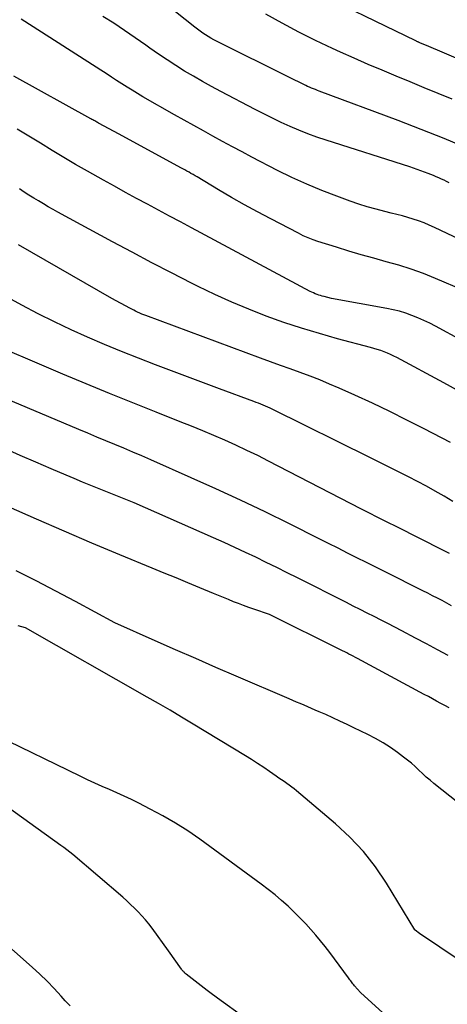
# Model space of a CAD drawing. Units: inches. Extents: x 2622753 to 2625664, y 1504272 to 1505233.
# Drawn here: x 2623760 to 2623803, y 1504942 to 1505043 of the extents above; entities that cross this region are included whole.
import ezdxf

# ---------------------------------------------------------------- set-up
doc = ezdxf.new("R2010")
doc.units = ezdxf.units.IN
doc.header["$MEASUREMENT"] = 0
doc.layers.add('Tile_2735_01_NE_contour_2ft', color=60, linetype='Continuous')

msp = doc.modelspace()

# ---------------------------------------------------------------- linework, layer by layer
at = {"layer": 'Tile_2735_01_NE_contour_2ft'}
for points in [[(2623804.63, 1505030.21, 8234), (2623803.08, 1505030.85, 8234), (2623801.52, 1505031.47, 8234), (2623799.95, 1505032.08, 8234), (2623798.38, 1505032.68, 8234), (2623790.34, 1505035.68, 8234), (2623790.14, 1505035.76, 8234), (2623789.94, 1505035.84, 8234), (2623789.74, 1505035.92, 8234), (2623789.54, 1505036, 8234), (2623789.35, 1505036.09, 8234), (2623789.15, 1505036.17, 8234), (2623788.95, 1505036.26, 8234), (2623788.76, 1505036.36, 8234), (2623787.28, 1505037.08, 8234), (2623779.86, 1505040.79, 8234), (2623779.57, 1505040.94, 8234), (2623779.28, 1505041.1, 8234), (2623778.99, 1505041.27, 8234), (2623778.71, 1505041.44, 8234), (2623778.44, 1505041.62, 8234), (2623778.17, 1505041.81, 8234), (2623777.9, 1505042.01, 8234), (2623777.64, 1505042.21, 8234), (2623772.71, 1505046.18, 8234)], [(2623810.93, 1505036.22, 8238), (2623801.27, 1505040.36, 8238), (2623800.66, 1505040.6, 8238), (2623800.6, 1505040.63, 8238), (2623800.54, 1505040.65, 8238), (2623800.48, 1505040.68, 8238), (2623800.42, 1505040.71, 8238), (2623800.36, 1505040.73, 8238), (2623800.3, 1505040.76, 8238), (2623800.25, 1505040.79, 8238), (2623800.19, 1505040.81, 8238), (2623788.79, 1505046.38, 8238)], [(2623809.16, 1505018.43, 8230), (2623802.09, 1505021.77, 8230), (2623801.56, 1505022.01, 8230), (2623801.03, 1505022.23, 8230), (2623800.48, 1505022.43, 8230), (2623799.93, 1505022.62, 8230), (2623799.38, 1505022.79, 8230), (2623798.82, 1505022.95, 8230), (2623798.26, 1505023.1, 8230), (2623797.69, 1505023.24, 8230), (2623797.03, 1505023.39, 8230), (2623796.13, 1505023.62, 8230), (2623795.24, 1505023.87, 8230), (2623794.36, 1505024.15, 8230), (2623793.49, 1505024.45, 8230), (2623792.12, 1505024.95, 8230), (2623790.58, 1505025.54, 8230), (2623789.05, 1505026.18, 8230), (2623787.55, 1505026.87, 8230), (2623786.07, 1505027.6, 8230), (2623783.45, 1505028.96, 8230), (2623782.45, 1505029.48, 8230), (2623781.46, 1505030.01, 8230), (2623780.47, 1505030.54, 8230), (2623779.48, 1505031.08, 8230), (2623778.5, 1505031.62, 8230), (2623777.52, 1505032.17, 8230), (2623776.54, 1505032.72, 8230), (2623775.56, 1505033.28, 8230), (2623772.33, 1505035.12, 8230), (2623771.79, 1505035.44, 8230), (2623771.25, 1505035.77, 8230), (2623770.71, 1505036.1, 8230), (2623770.17, 1505036.44, 8230), (2623769.64, 1505036.78, 8230), (2623769.11, 1505037.12, 8230), (2623768.58, 1505037.47, 8230), (2623768.05, 1505037.81, 8230), (2623760.29, 1505042.81, 8230), (2623759.91, 1505043.04, 8230)], [(2623803.59, 1505026.31, 8232), (2623803.33, 1505026.45, 8232), (2623803.07, 1505026.58, 8232), (2623802.81, 1505026.71, 8232), (2623802.54, 1505026.83, 8232), (2623802.27, 1505026.94, 8232), (2623802, 1505027.06, 8232), (2623801.73, 1505027.16, 8232), (2623801.46, 1505027.27, 8232), (2623799.59, 1505027.96, 8232), (2623791.03, 1505030.67, 8232), (2623790.09, 1505030.99, 8232), (2623789.17, 1505031.32, 8232), (2623788.25, 1505031.69, 8232), (2623787.35, 1505032.08, 8232), (2623786.45, 1505032.49, 8232), (2623785.56, 1505032.92, 8232), (2623784.68, 1505033.36, 8232), (2623783.8, 1505033.81, 8232), (2623780.27, 1505035.66, 8232), (2623779.34, 1505036.16, 8232), (2623778.41, 1505036.67, 8232), (2623777.49, 1505037.2, 8232), (2623776.58, 1505037.74, 8232), (2623775.68, 1505038.3, 8232), (2623774.79, 1505038.87, 8232), (2623773.91, 1505039.46, 8232), (2623773.04, 1505040.07, 8232), (2623772.62, 1505040.37, 8232), (2623771.54, 1505041.13, 8232), (2623770.45, 1505041.88, 8232), (2623769.35, 1505042.61, 8232), (2623768.24, 1505043.32, 8232)], [(2623803.91, 1505034.87, 8236), (2623802.47, 1505035.45, 8236), (2623801.04, 1505036.04, 8236), (2623799.61, 1505036.62, 8236), (2623798.18, 1505037.21, 8236), (2623796.75, 1505037.81, 8236), (2623795.32, 1505038.41, 8236), (2623793.91, 1505039.04, 8236), (2623792.5, 1505039.68, 8236), (2623791.68, 1505040.05, 8236), (2623789.95, 1505040.87, 8236), (2623788.24, 1505041.72, 8236), (2623786.54, 1505042.61, 8236), (2623784.87, 1505043.54, 8236)], [(2623804.22, 1505015.7, 8228), (2623803.09, 1505016.19, 8228), (2623802.19, 1505016.57, 8228), (2623800.96, 1505017.06, 8228), (2623799.72, 1505017.52, 8228), (2623798.46, 1505017.91, 8228), (2623797.18, 1505018.27, 8228), (2623795.9, 1505018.62, 8228), (2623794.62, 1505018.97, 8228), (2623793.35, 1505019.35, 8228), (2623792.08, 1505019.74, 8228), (2623790.2, 1505020.34, 8228), (2623789.7, 1505020.52, 8228), (2623789.19, 1505020.71, 8228), (2623788.7, 1505020.93, 8228), (2623788.22, 1505021.17, 8228), (2623785.38, 1505022.65, 8228), (2623784.03, 1505023.36, 8228), (2623782.7, 1505024.09, 8228), (2623781.38, 1505024.84, 8228), (2623780.06, 1505025.61, 8228), (2623777.86, 1505026.93, 8228), (2623777.66, 1505027.05, 8228), (2623777.45, 1505027.17, 8228), (2623777.24, 1505027.29, 8228), (2623777.04, 1505027.41, 8228), (2623776.83, 1505027.53, 8228), (2623776.62, 1505027.64, 8228), (2623776.41, 1505027.76, 8228), (2623776.2, 1505027.87, 8228), (2623769.92, 1505031.3, 8228), (2623767.8, 1505032.42, 8228), (2623767.71, 1505032.47, 8228), (2623767.61, 1505032.53, 8228), (2623767.51, 1505032.58, 8228), (2623767.42, 1505032.64, 8228), (2623767.32, 1505032.69, 8228), (2623767.23, 1505032.75, 8228), (2623767.13, 1505032.8, 8228), (2623767.03, 1505032.86, 8228), (2623759.14, 1505037.2, 8228)], [(2623807.7, 1505008.69, 8226), (2623802.21, 1505011.68, 8226), (2623801.62, 1505011.99, 8226), (2623801.02, 1505012.28, 8226), (2623800.41, 1505012.55, 8226), (2623799.79, 1505012.79, 8226), (2623799.16, 1505013.01, 8226), (2623798.53, 1505013.21, 8226), (2623797.88, 1505013.37, 8226), (2623797.23, 1505013.5, 8226), (2623791.57, 1505014.53, 8226), (2623790.83, 1505014.71, 8226), (2623790.64, 1505014.76, 8226), (2623790.46, 1505014.81, 8226), (2623790.28, 1505014.87, 8226), (2623790.11, 1505014.93, 8226), (2623789.93, 1505015, 8226), (2623789.76, 1505015.08, 8226), (2623789.59, 1505015.16, 8226), (2623789.42, 1505015.24, 8226), (2623777.3, 1505021.73, 8226), (2623776.18, 1505022.33, 8226), (2623775.05, 1505022.93, 8226), (2623773.92, 1505023.53, 8226), (2623772.8, 1505024.14, 8226), (2623771.68, 1505024.74, 8226), (2623770.56, 1505025.35, 8226), (2623769.44, 1505025.97, 8226), (2623768.32, 1505026.59, 8226), (2623766.67, 1505027.52, 8226), (2623765.46, 1505028.21, 8226), (2623764.25, 1505028.91, 8226), (2623763.06, 1505029.63, 8226), (2623761.87, 1505030.36, 8226), (2623760.69, 1505031.09, 8226), (2623759.49, 1505031.81, 8226)], [(2623807.37, 1505003.53, 8224), (2623803.06, 1505005.92, 8224), (2623798.27, 1505008.48, 8224), (2623797.95, 1505008.64, 8224), (2623797.62, 1505008.79, 8224), (2623797.29, 1505008.94, 8224), (2623796.95, 1505009.07, 8224), (2623796.61, 1505009.19, 8224), (2623796.26, 1505009.3, 8224), (2623795.92, 1505009.4, 8224), (2623795.57, 1505009.5, 8224), (2623792.18, 1505010.41, 8224), (2623790.35, 1505010.93, 8224), (2623788.53, 1505011.48, 8224), (2623786.72, 1505012.08, 8224), (2623784.93, 1505012.72, 8224), (2623783.16, 1505013.41, 8224), (2623781.41, 1505014.14, 8224), (2623779.68, 1505014.92, 8224), (2623777.97, 1505015.75, 8224), (2623777.29, 1505016.09, 8224), (2623775.26, 1505017.12, 8224), (2623773.24, 1505018.16, 8224), (2623771.23, 1505019.23, 8224), (2623769.22, 1505020.31, 8224), (2623763.66, 1505023.33, 8224), (2623763.16, 1505023.61, 8224), (2623762.66, 1505023.89, 8224), (2623762.17, 1505024.18, 8224), (2623761.67, 1505024.47, 8224), (2623761.19, 1505024.77, 8224), (2623760.7, 1505025.07, 8224), (2623760.22, 1505025.38, 8224), (2623759.74, 1505025.7, 8224)], [(2623803.74, 1504999.81, 8222), (2623801.03, 1505001.22, 8222), (2623799.29, 1505002.11, 8222), (2623797.53, 1505002.98, 8222), (2623795.76, 1505003.82, 8222), (2623793.98, 1505004.63, 8222), (2623792.36, 1505005.36, 8222), (2623791.38, 1505005.78, 8222), (2623790.39, 1505006.2, 8222), (2623789.39, 1505006.59, 8222), (2623788.38, 1505006.96, 8222), (2623787.37, 1505007.33, 8222), (2623786.37, 1505007.69, 8222), (2623785.36, 1505008.06, 8222), (2623784.35, 1505008.43, 8222), (2623772.63, 1505012.77, 8222), (2623772.42, 1505012.85, 8222), (2623772.21, 1505012.93, 8222), (2623772, 1505013.02, 8222), (2623771.79, 1505013.12, 8222), (2623771.59, 1505013.21, 8222), (2623771.39, 1505013.31, 8222), (2623771.19, 1505013.42, 8222), (2623770.99, 1505013.52, 8222), (2623769.17, 1505014.52, 8222), (2623759.62, 1505019.98, 8222)], [(2623803.97, 1504993.79, 8220), (2623803.08, 1504994.32, 8220), (2623802.18, 1504994.84, 8220), (2623801.28, 1504995.35, 8220), (2623800.37, 1504995.83, 8220), (2623799.45, 1504996.31, 8220), (2623799.39, 1504996.34, 8220), (2623798.44, 1504996.82, 8220), (2623797.48, 1504997.3, 8220), (2623796.53, 1504997.78, 8220), (2623795.57, 1504998.25, 8220), (2623785.54, 1505003.21, 8220), (2623785.31, 1505003.32, 8220), (2623785.08, 1505003.43, 8220), (2623784.84, 1505003.53, 8220), (2623784.61, 1505003.63, 8220), (2623784.37, 1505003.72, 8220), (2623784.14, 1505003.82, 8220), (2623783.9, 1505003.91, 8220), (2623783.66, 1505004, 8220), (2623780.15, 1505005.29, 8220), (2623773.62, 1505007.74, 8220), (2623771.87, 1505008.41, 8220), (2623770.14, 1505009.1, 8220), (2623768.41, 1505009.82, 8220), (2623766.69, 1505010.56, 8220), (2623764.99, 1505011.33, 8220), (2623763.3, 1505012.13, 8220), (2623761.64, 1505012.96, 8220), (2623759.98, 1505013.83, 8220), (2623756.64, 1505015.64, 8220)], [(2623803.62, 1504988.48, 8218), (2623803.29, 1504988.65, 8218), (2623802.96, 1504988.82, 8218), (2623798.25, 1504991.19, 8218), (2623798.11, 1504991.26, 8218), (2623797.97, 1504991.33, 8218), (2623797.83, 1504991.4, 8218), (2623797.69, 1504991.47, 8218), (2623797.55, 1504991.54, 8218), (2623797.41, 1504991.61, 8218), (2623797.27, 1504991.68, 8218), (2623797.14, 1504991.75, 8218), (2623794.59, 1504993.04, 8218), (2623785.16, 1504997.91, 8218), (2623784.06, 1504998.47, 8218), (2623782.95, 1504999.01, 8218), (2623781.83, 1504999.54, 8218), (2623780.71, 1505000.04, 8218), (2623779.58, 1505000.53, 8218), (2623778.44, 1505001.02, 8218), (2623777.3, 1505001.48, 8218), (2623776.15, 1505001.94, 8218), (2623773.67, 1505002.91, 8218), (2623771.29, 1505003.86, 8218), (2623768.91, 1505004.82, 8218), (2623766.54, 1505005.8, 8218), (2623764.17, 1505006.79, 8218), (2623755.36, 1505010.53, 8218)], [(2623803.85, 1504983.15, 8216), (2623803.36, 1504983.41, 8216), (2623802.87, 1504983.67, 8216), (2623802.39, 1504983.92, 8216), (2623801.9, 1504984.17, 8216), (2623801.41, 1504984.42, 8216), (2623800.92, 1504984.67, 8216), (2623800.43, 1504984.92, 8216), (2623799.94, 1504985.16, 8216), (2623798.02, 1504986.12, 8216), (2623797.06, 1504986.6, 8216), (2623796.1, 1504987.08, 8216), (2623795.14, 1504987.56, 8216), (2623794.18, 1504988.05, 8216), (2623793.22, 1504988.53, 8216), (2623792.25, 1504989.02, 8216), (2623791.29, 1504989.5, 8216), (2623790.33, 1504989.98, 8216), (2623787.3, 1504991.5, 8216), (2623784.81, 1504992.72, 8216), (2623782.31, 1504993.92, 8216), (2623779.79, 1504995.08, 8216), (2623777.26, 1504996.22, 8216), (2623773.14, 1504998.05, 8216), (2623772.22, 1504998.45, 8216), (2623771.31, 1504998.84, 8216), (2623770.39, 1504999.23, 8216), (2623769.47, 1504999.61, 8216), (2623768.55, 1504999.99, 8216), (2623767.63, 1505000.37, 8216), (2623766.71, 1505000.75, 8216), (2623765.79, 1505001.14, 8216), (2623757.46, 1505004.64, 8216)], [(2623803.49, 1504978.06, 8214), (2623802.39, 1504978.65, 8214), (2623801.27, 1504979.25, 8214), (2623800.16, 1504979.84, 8214), (2623798.75, 1504980.58, 8214), (2623798.05, 1504980.95, 8214), (2623797.35, 1504981.32, 8214), (2623796.64, 1504981.68, 8214), (2623795.93, 1504982.04, 8214), (2623795.22, 1504982.4, 8214), (2623794.51, 1504982.76, 8214), (2623793.81, 1504983.12, 8214), (2623793.1, 1504983.48, 8214), (2623788.12, 1504985.99, 8214), (2623787.05, 1504986.52, 8214), (2623785.99, 1504987.05, 8214), (2623784.93, 1504987.57, 8214), (2623783.86, 1504988.09, 8214), (2623782.79, 1504988.6, 8214), (2623781.72, 1504989.1, 8214), (2623780.64, 1504989.6, 8214), (2623779.55, 1504990.08, 8214), (2623771.43, 1504993.67, 8214), (2623767.85, 1504995.09, 8214), (2623767.01, 1504995.43, 8214), (2623766.16, 1504995.77, 8214), (2623765.32, 1504996.13, 8214), (2623764.48, 1504996.48, 8214), (2623762.98, 1504997.13, 8214), (2623761.4, 1504997.81, 8214), (2623759.81, 1504998.5, 8214), (2623758.22, 1504999.19, 8214)], [(2623803.58, 1504972.72, 8212), (2623803.16, 1504972.95, 8212), (2623802.74, 1504973.18, 8212), (2623802.32, 1504973.41, 8212), (2623801.9, 1504973.64, 8212), (2623801.48, 1504973.87, 8212), (2623801.06, 1504974.1, 8212), (2623794.23, 1504977.76, 8212), (2623794.02, 1504977.88, 8212), (2623793.8, 1504977.99, 8212), (2623793.58, 1504978.11, 8212), (2623793.37, 1504978.22, 8212), (2623793.15, 1504978.33, 8212), (2623792.93, 1504978.44, 8212), (2623792.72, 1504978.55, 8212), (2623792.5, 1504978.66, 8212), (2623785.27, 1504982.27, 8212), (2623783.66, 1504982.8, 8212), (2623783.14, 1504982.98, 8212), (2623782.61, 1504983.17, 8212), (2623782.1, 1504983.36, 8212), (2623781.58, 1504983.56, 8212), (2623781.07, 1504983.77, 8212), (2623780.56, 1504983.98, 8212), (2623780.04, 1504984.19, 8212), (2623779.53, 1504984.4, 8212), (2623778.14, 1504984.98, 8212), (2623776.93, 1504985.49, 8212), (2623775.71, 1504985.99, 8212), (2623774.5, 1504986.49, 8212), (2623773.29, 1504986.99, 8212), (2623769.99, 1504988.34, 8212), (2623767.13, 1504989.53, 8212), (2623764.28, 1504990.75, 8212), (2623761.45, 1504991.99, 8212), (2623758.62, 1504993.25, 8212)], [(2623808.38, 1504959.96, 8210), (2623802.04, 1504965, 8210), (2623801.64, 1504965.33, 8210), (2623801.25, 1504965.66, 8210), (2623800.87, 1504966.01, 8210), (2623800.5, 1504966.37, 8210), (2623800.13, 1504966.72, 8210), (2623799.74, 1504967.06, 8210), (2623799.34, 1504967.39, 8210), (2623798.94, 1504967.7, 8210), (2623798.33, 1504968.15, 8210), (2623797.6, 1504968.67, 8210), (2623796.85, 1504969.15, 8210), (2623796.08, 1504969.59, 8210), (2623795.29, 1504970, 8210), (2623793.88, 1504970.69, 8210), (2623793.17, 1504971.03, 8210), (2623792.45, 1504971.37, 8210), (2623791.73, 1504971.7, 8210), (2623791.01, 1504972.03, 8210), (2623790.32, 1504972.33, 8210), (2623789.93, 1504972.5, 8210), (2623789.55, 1504972.66, 8210), (2623789.17, 1504972.82, 8210), (2623788.78, 1504972.99, 8210), (2623788.4, 1504973.15, 8210), (2623788.02, 1504973.31, 8210), (2623787.63, 1504973.47, 8210), (2623787.25, 1504973.63, 8210), (2623781.86, 1504975.95, 8210), (2623779.79, 1504976.85, 8210), (2623777.72, 1504977.75, 8210), (2623775.65, 1504978.65, 8210), (2623773.59, 1504979.57, 8210), (2623769.46, 1504981.4, 8210), (2623765.46, 1504983.57, 8210), (2623763.45, 1504984.64, 8210), (2623761.44, 1504985.69, 8210), (2623759.4, 1504986.71, 8210)], [(2623810.73, 1504942.86, 8208), (2623800.58, 1504949.69, 8208), (2623800.12, 1504950.01, 8208), (2623800.08, 1504950.07, 8208), (2623797.2, 1504954.82, 8208), (2623796.07, 1504956.48, 8208), (2623794.85, 1504958.07, 8208), (2623793.47, 1504959.52, 8208), (2623792, 1504960.89, 8208), (2623788.02, 1504964.24, 8208), (2623787.78, 1504964.44, 8208), (2623787.53, 1504964.64, 8208), (2623787.27, 1504964.83, 8208), (2623787.01, 1504965.01, 8208), (2623786.74, 1504965.2, 8208), (2623786.48, 1504965.38, 8208), (2623786.22, 1504965.56, 8208), (2623785.95, 1504965.74, 8208), (2623785.27, 1504966.22, 8208), (2623784.66, 1504966.63, 8208), (2623784.04, 1504967.04, 8208), (2623783.42, 1504967.44, 8208), (2623782.79, 1504967.83, 8208), (2623777.45, 1504971.07, 8208), (2623776.28, 1504971.77, 8208), (2623775.11, 1504972.47, 8208), (2623773.93, 1504973.15, 8208), (2623772.75, 1504973.83, 8208), (2623760.36, 1504980.89, 8208), (2623759.58, 1504981.09, 8208)], [(2623797.19, 1504941.24, 8206), (2623794.55, 1504943.66, 8206), (2623793.94, 1504944.34, 8206), (2623793.86, 1504944.44, 8206), (2623793.77, 1504944.54, 8206), (2623793.7, 1504944.64, 8206), (2623793.62, 1504944.74, 8206), (2623793.55, 1504944.85, 8206), (2623793.47, 1504944.95, 8206), (2623793.39, 1504945.05, 8206), (2623793.32, 1504945.16, 8206), (2623791.4, 1504947.74, 8206), (2623790.94, 1504948.35, 8206), (2623790.46, 1504948.95, 8206), (2623789.97, 1504949.53, 8206), (2623789.47, 1504950.11, 8206), (2623788.95, 1504950.67, 8206), (2623788.43, 1504951.22, 8206), (2623787.89, 1504951.76, 8206), (2623787.34, 1504952.29, 8206), (2623787.15, 1504952.46, 8206), (2623786.49, 1504953.06, 8206), (2623785.82, 1504953.64, 8206), (2623785.12, 1504954.19, 8206), (2623784.41, 1504954.73, 8206), (2623778.13, 1504959.31, 8206), (2623776.91, 1504960.15, 8206), (2623775.66, 1504960.95, 8206), (2623774.38, 1504961.69, 8206), (2623773.08, 1504962.39, 8206), (2623771.9, 1504962.99, 8206), (2623771.16, 1504963.35, 8206), (2623770.42, 1504963.71, 8206), (2623769.67, 1504964.05, 8206), (2623768.91, 1504964.38, 8206), (2623768.16, 1504964.7, 8206), (2623767.41, 1504965.04, 8206), (2623766.66, 1504965.39, 8206), (2623765.92, 1504965.74, 8206), (2623757.36, 1504969.91, 8206)], [(2623782.78, 1504941.04, 8204), (2623779.95, 1504943.08, 8204), (2623779.68, 1504943.27, 8204), (2623779.42, 1504943.47, 8204), (2623779.15, 1504943.67, 8204), (2623778.89, 1504943.87, 8204), (2623776.76, 1504945.53, 8204), (2623776.69, 1504945.59, 8204), (2623776.62, 1504945.64, 8204), (2623776.56, 1504945.7, 8204), (2623776.49, 1504945.76, 8204), (2623776.43, 1504945.83, 8204), (2623776.37, 1504945.9, 8204), (2623776.31, 1504945.96, 8204), (2623776.26, 1504946.04, 8204), (2623774.93, 1504947.93, 8204), (2623773.26, 1504950.23, 8204), (2623772.93, 1504950.67, 8204), (2623772.59, 1504951.09, 8204), (2623772.23, 1504951.5, 8204), (2623771.86, 1504951.89, 8204), (2623771.47, 1504952.28, 8204), (2623771.08, 1504952.65, 8204), (2623770.68, 1504953.02, 8204), (2623770.27, 1504953.38, 8204), (2623765.16, 1504957.75, 8204), (2623764.86, 1504957.99, 8204), (2623764.57, 1504958.22, 8204), (2623764.27, 1504958.45, 8204), (2623763.96, 1504958.68, 8204), (2623755.26, 1504964.91, 8204)], [(2623764.9, 1504942.29, 8202), (2623764.41, 1504942.82, 8202), (2623763.98, 1504943.3, 8202), (2623763.27, 1504944.07, 8202), (2623762.55, 1504944.82, 8202), (2623761.8, 1504945.54, 8202), (2623761.03, 1504946.24, 8202), (2623757.4, 1504949.44, 8202)]]:
    msp.add_polyline3d(points, dxfattribs=at)

doc.saveas('drawing.dxf')
